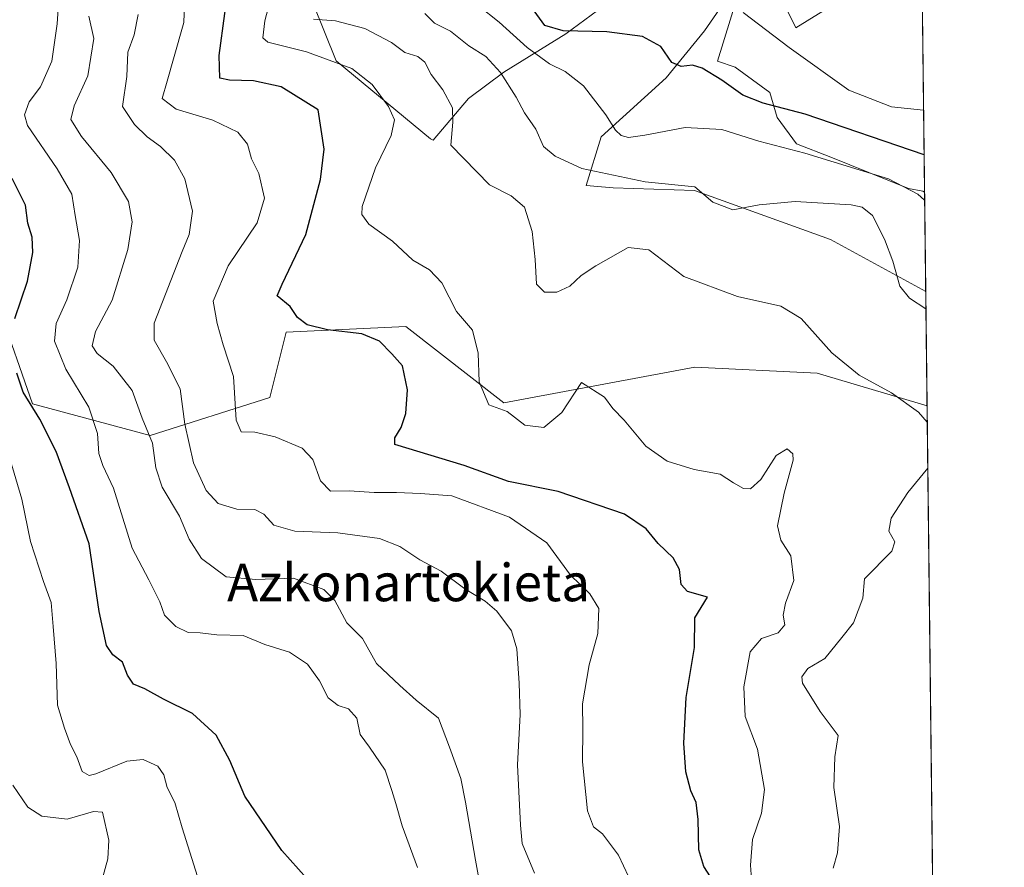
# Model space of a CAD drawing. Units: metres. Extents: x 577962 to 579809, y 4761272 to 4763598.
# Drawn here: x 579593 to 579804, y 4763095 to 4763276 of the extents above; entities that cross this region are included whole.
import ezdxf
from ezdxf.enums import TextEntityAlignment as Align

# ---------------------------------------------------------------- set-up
doc = ezdxf.new("R2010")
doc.units = ezdxf.units.M
doc.header["$MEASUREMENT"] = 0
for name, color, linetype, lineweight in [('Arbolado forestal CxS', 92, 'Continuous', 0), ('Comarca CxS', 21, 'Continuous', 0), ('Comunidad Autónoma CxS', 142, 'Continuous', 0), ('Curva de nivel maestra', 30, 'Continuous', 30), ('Curva de nivel normal', 30, 'Continuous', 0), ('Entidad de ámbito territorial CxS', 92, 'Continuous', 0), ('Espacio natural protegido', 121, 'Continuous', 13), ('Espacio natural protegido CxS', 121, 'Continuous', 0), ('Municipio CxS', 4, 'Continuous', 0), ('Provincia CxS', 1, 'Continuous', 0), ('Texto cartográfico', 7, 'Continuous', 0)]:
    doc.layers.add(name, color=color, linetype=linetype, lineweight=lineweight)
doc.styles.add('Style-Arial', font='txt')

# ---------------------------------------------------------------- blocks, each defined once
blk = doc.blocks.new('*U5')
at = {"layer": 'Arbolado forestal CxS', "color": 92, "linetype": 'Continuous', "lineweight": 0}
for points in [[(579785.5166999997, 4763329.573899999, 501.6098999999958), (579786.8206000002, 4763218.013900001, 534.0445000000036), (579766.4731000002, 4763229.1643, 537.0034000000014), (579737.3976999996, 4763239.638499999, 534.613200000007), (579720.0157000005, 4763240.222899999, 535.3641000000061), (579714.2304999996, 4763240.742699999, 535.7783000000054), (579717.4868999999, 4763251.1033, 530.9551999999967), (579731.3507000003, 4763263.705900001, 525.5816000000051), (579739.5427000001, 4763273.7883, 522.1214000000036), (579745.2141000004, 4763281.979900001, 518.8885000000009)], [(579756.5566999996, 4763279.459100001, 517.4965999999986), (579759.0773, 4763274.418099999, 518.232600000003), (579767.2692999998, 4763279.458900001, 515.0307999999932)], [(579719.3777000001, 4763280.090299999, 520.9492000000029), (579709.9254999999, 4763273.1589, 524.2725999999967), (579696.6920999996, 4763264.9669, 533.9014000000025), (579689.1300999997, 4763259.2959, 538.1073999999935), (579681.5604999998, 4763250.4213, 541.5933999999979), (579680.9782999996, 4763250.7169, 541.8665999999939), (579660.8537, 4763267.3847, 544.1273999999976), (579650.6864999998, 4763292.5515, 544.9746000000014)], [(579588.6693000002, 4763214.679300001, 577.8975000000064), (579595.9574999996, 4763194.029300001, 575.1111999999994), (579621.0931000002, 4763187.2751, 565.3136999999988), (579646.6801000005, 4763195.420299999, 553.5954999999958), (579650.1693000002, 4763209.3847, 550.8151000000071), (579675.7556999996, 4763210.547300001, 547.6897000000026), (579696.6904999996, 4763194.256100001, 544.593599999993), (579737.5071, 4763201.890100001, 540.7307000000001), (579763.6009000001, 4763200.613299999, 540.9713999999949), (579787.1057000002, 4763193.625499999, 539.1264999999985), (579792.3201000001, 4762747.490900001, 650.6435000000056)]]:
    blk.add_polyline3d(points, dxfattribs=at)

msp = doc.modelspace()

# ---------------------------------------------------------------- linework, layer by layer
at = {"layer": 'Arbolado forestal CxS', "color": 92, "linetype": 'Continuous', "lineweight": 0, "extrusion": (-0.003323495854591369, 0.2843691261195375, 0.9587091083771527), "elevation": 1353097.218389637, "flags": 128}
msp.add_lwpolyline([(-635412.3923329473, -4559693.06595573), (-635412.3923329473, -4559580.890903794)], dxfattribs=at)
at = {"layer": 'Arbolado forestal CxS', "color": 92, "linetype": 'Continuous', "lineweight": 0, "extrusion": (-0.002384345093892411, 0.2039647909080522, 0.9789753209189227), "elevation": 970669.1707995494, "flags": 128}
msp.add_lwpolyline([(-635425.3460712027, -4656010.618745268), (-635425.3460712027, -4655985.704872743)], dxfattribs=at)
at = {"layer": 'Arbolado forestal CxS', "color": 92, "linetype": 'Continuous', "lineweight": 0, "extrusion": (-0.0004292341510595882, 0.03672650814098908, 0.9993252620432516), "elevation": 175225.3676725497, "flags": 128}
msp.add_lwpolyline([(-635412.6395891941, -4752863.741106413), (-635412.6395891941, -4752715.436018474)], dxfattribs=at)
at = {"layer": 'Arbolado forestal CxS', "color": 92, "linetype": 'Continuous', "lineweight": 0}
for points in [[(579650.6864999998, 4763292.5515, 544.9746000000014), (579660.8537, 4763267.3847, 544.1273999999976), (579680.9782999996, 4763250.7169, 541.8665999999939), (579681.5604999998, 4763250.4213, 541.5933999999979), (579689.1300999997, 4763259.2959, 538.1073999999935), (579696.6920999996, 4763264.9669, 533.9014000000025), (579709.9254999999, 4763273.1589, 524.2725999999967), (579719.3777000001, 4763280.090299999, 520.9492000000029)], [(579719.3777000001, 4763280.090299999, 520.9492000000029), (579709.9254999999, 4763273.1589, 524.2725999999967), (579696.6920999996, 4763264.9669, 533.9014000000025), (579689.1300999997, 4763259.2959, 538.1073999999935), (579681.5604999998, 4763250.4213, 541.5933999999979), (579680.9782999996, 4763250.7169, 541.8665999999939), (579660.8537, 4763267.3847, 544.1273999999976), (579650.6864999998, 4763292.5515, 544.9746000000014)], [(579719.3777000001, 4763280.090299999, 520.9492000000029), (579709.9254999999, 4763273.1589, 524.2725999999967), (579696.6920999996, 4763264.9669, 533.9014000000025), (579689.1300999997, 4763259.2959, 538.1073999999935), (579681.5604999998, 4763250.4213, 541.5933999999979), (579680.9782999996, 4763250.7169, 541.8665999999939), (579660.8537, 4763267.3847, 544.1273999999976), (579650.6864999998, 4763292.5515, 544.9746000000014)], [(579745.2141000004, 4763281.979900001, 518.8885000000009), (579739.5427000001, 4763273.7883, 522.1214000000036), (579731.3507000003, 4763263.705900001, 525.5816000000051), (579717.4868999999, 4763251.1033, 530.9551999999967), (579714.2304999996, 4763240.742699999, 535.7783000000054), (579720.0157000005, 4763240.222899999, 535.3641000000061), (579737.3976999996, 4763239.638499999, 534.613200000007), (579766.4731000002, 4763229.1643, 537.0034000000014), (579786.8206000002, 4763218.013900001, 534.0445000000036), (579787.1057000002, 4763193.625499999, 539.1264999999985), (579763.6009000001, 4763200.613299999, 540.9713999999949), (579737.5071, 4763201.890100001, 540.7307000000001), (579696.6904999996, 4763194.256100001, 544.593599999993), (579675.7556999996, 4763210.547300001, 547.6897000000026), (579650.1693000002, 4763209.3847, 550.8151000000071), (579646.6801000005, 4763195.420299999, 553.5954999999958), (579621.0931000002, 4763187.2751, 565.3136999999988), (579595.9574999996, 4763194.029300001, 575.1111999999994), (579588.6693000002, 4763214.679300001, 577.8975000000064)], [(579786.8206000002, 4763218.013900001, 534.0445000000036), (579766.4731000002, 4763229.1643, 537.0034000000014), (579737.3976999996, 4763239.638499999, 534.613200000007), (579720.0157000005, 4763240.222899999, 535.3641000000061), (579714.2304999996, 4763240.742699999, 535.7783000000054), (579717.4868999999, 4763251.1033, 530.9551999999967), (579731.3507000003, 4763263.705900001, 525.5816000000051), (579739.5427000001, 4763273.7883, 522.1214000000036), (579745.2141000004, 4763281.979900001, 518.8885000000009)], [(579786.8206000002, 4763218.013900001, 534.0445000000036), (579766.4731000002, 4763229.1643, 537.0034000000014), (579737.3976999996, 4763239.638499999, 534.613200000007), (579720.0157000005, 4763240.222899999, 535.3641000000061), (579714.2304999996, 4763240.742699999, 535.7783000000054), (579717.4868999999, 4763251.1033, 530.9551999999967), (579731.3507000003, 4763263.705900001, 525.5816000000051), (579739.5427000001, 4763273.7883, 522.1214000000036), (579745.2141000004, 4763281.979900001, 518.8885000000009)], [(579767.2692999998, 4763279.458900001, 515.0307999999932), (579759.0773, 4763274.418099999, 518.232600000003), (579756.5566999996, 4763279.459100001, 517.4965999999986)], [(579756.5566999996, 4763279.459100001, 517.4965999999986), (579759.0773, 4763274.418099999, 518.232600000003), (579767.2692999998, 4763279.458900001, 515.0307999999932)], [(579756.5566999996, 4763279.459100001, 517.4965999999986), (579759.0773, 4763274.418099999, 518.232600000003), (579767.2692999998, 4763279.458900001, 515.0307999999932)], [(579588.6693000002, 4763214.679300001, 577.8975000000064), (579595.9574999996, 4763194.029300001, 575.1111999999994), (579621.0931000002, 4763187.2751, 565.3136999999988), (579646.6801000005, 4763195.420299999, 553.5954999999958), (579650.1693000002, 4763209.3847, 550.8151000000071), (579675.7556999996, 4763210.547300001, 547.6897000000026), (579696.6904999996, 4763194.256100001, 544.593599999993), (579737.5071, 4763201.890100001, 540.7307000000001), (579763.6009000001, 4763200.613299999, 540.9713999999949), (579787.1057000002, 4763193.625499999, 539.1264999999985)], [(579588.6693000002, 4763214.679300001, 577.8975000000064), (579595.9574999996, 4763194.029300001, 575.1111999999994), (579621.0931000002, 4763187.2751, 565.3136999999988), (579646.6801000005, 4763195.420299999, 553.5954999999958), (579650.1693000002, 4763209.3847, 550.8151000000071), (579675.7556999996, 4763210.547300001, 547.6897000000026), (579696.6904999996, 4763194.256100001, 544.593599999993), (579737.5071, 4763201.890100001, 540.7307000000001), (579763.6009000001, 4763200.613299999, 540.9713999999949), (579787.1057000002, 4763193.625499999, 539.1264999999985)]]:
    msp.add_polyline3d(points, dxfattribs=at)
at = {"layer": 'Comarca CxS', "color": 21, "linetype": 'Continuous', "lineweight": 0, "flags": 128}
msp.add_lwpolyline([(578199.3665059372, 4763579.928719697), (579691.8679000009, 4763596.9197), (579782.3800006092, 4763597.949982323), (579786.5723000001, 4763239.260600002), (579803.6236911673, 4761780.365273023)], dxfattribs=at)
at = {"layer": 'Comunidad Autónoma CxS', "color": 142, "linetype": 'Continuous', "lineweight": 0, "flags": 128}
msp.add_lwpolyline([(578199.3665059372, 4763579.928719697), (579691.8679000009, 4763596.9197), (579782.3800006092, 4763597.949982323), (579786.5723000001, 4763239.260600002), (579803.6236911673, 4761780.365273023)], dxfattribs=at)
at = {"layer": 'Curva de nivel maestra', "color": 30, "linetype": 'Continuous', "lineweight": 30, "flags": 128}
for points, elevation in [([(579740.8600000005, 4763092.940099999), (579739.3799999999, 4763095.090100001), (579738.3099999996, 4763098.6601), (579738.2300000004, 4763105.140100001), (579737.75, 4763108.780099999), (579736.6399999997, 4763111.300100001), (579735.5700000003, 4763115.350099999), (579735.1200000001, 4763121.470100001), (579735.6200000001, 4763131.220100001), (579737.4100000003, 4763141.920100001), (579737.4600000001, 4763148.2501), (579740.2199999997, 4763152.720100001), (579735.9199999999, 4763153.880100001), (579734.5700000003, 4763155.380100001), (579734.1799999997, 4763158.590100001), (579732.8700000001, 4763161.140100001), (579729.6699999999, 4763164.170100001), (579727.1100000005, 4763167.3201), (579722.4699999997, 4763170.420100001), (579708.25, 4763175.300100001), (579697.6600000003, 4763177.440099999), (579688.2100000001, 4763180.880100001), (579673.3799999999, 4763185.3101), (579673.3799999999, 4763186.780099999), (579674.7199999997, 4763188.9901), (579675.7100000001, 4763191.9301), (579676.0599999996, 4763197.0001), (579674.9900000002, 4763202.140100001), (579672.7199999997, 4763204.720100001), (579670.0899999999, 4763207.420100001), (579666.3300000001, 4763209.0001), (579659.0099999999, 4763209.840100001), (579654.6299999999, 4763210.9301), (579652.5899999999, 4763212.460100001), (579651.0099999999, 4763214.850099999), (579648.2199999997, 4763217.130100001), (579649.3099999996, 4763219.620100001), (579654.3300000001, 4763230.2601), (579657.5, 4763242.0001), (579658.25, 4763248.440099999), (579656.9699999997, 4763256.9101), (579649.0599999996, 4763261.770099999), (579643.1500000004, 4763263.0801), (579638.0300000003, 4763263.2601), (579635.9500000002, 4763263.6501), (579635.8499999996, 4763268.5001), (579638.2699999996, 4763286.520099999)], 550), ([(579786.4785000002, 4763247.287500001), (579761.0899999999, 4763255.9801), (579752.0800000001, 4763258.340100001), (579747.7199999997, 4763260.030099999), (579743.2400000002, 4763263.2301), (579739.0700000003, 4763265.770099999), (579736.9699999997, 4763266.460100001), (579734.5499999998, 4763266.170100001), (579732.5599999996, 4763267.030099999), (579730.2300000004, 4763270.440099999), (579726.3200000003, 4763272.590100001), (579718.6600000003, 4763273.540100001), (579709.3700000001, 4763273.790100001), (579705.4600000001, 4763274.940099999), (579703.1200000001, 4763278.0701)], 525), ([(579592.1600000003, 4763212.2501), (579594.8799999999, 4763220.2501), (579596.04, 4763226.380100001), (579595.8600000005, 4763229.690099999), (579594.9699999997, 4763232.620100001), (579594.4199999999, 4763236.470100001), (579591.5899999999, 4763242.1801)], 575), ([(579654.5999999996, 4763092.5601), (579649.2000000002, 4763098.550100001), (579641.2800000003, 4763110.1501), (579638.1299999999, 4763117.790100001), (579635.2100000001, 4763123.200099999), (579630.1500000004, 4763127.8101), (579623.9199999999, 4763130.920100001), (579619.9699999997, 4763133.120100001), (579617.5, 4763134.120100001), (579616.2400000002, 4763136.0601), (579615.1799999997, 4763138.840100001), (579613.0800000001, 4763140.4001), (579611.7199999997, 4763142.380100001), (579610.2199999997, 4763149.640100001), (579608.0599999996, 4763164.0801), (579603.8300000001, 4763176.0701), (579600.9800000004, 4763183.850099999), (579597.5300000003, 4763190.7601), (579593.9600000001, 4763196.5601), (579592.5800000001, 4763200.5701)], 575)]:
    msp.add_lwpolyline(points, dxfattribs=dict(at, elevation=elevation))
at = {"layer": 'Curva de nivel normal', "color": 30, "linetype": 'Continuous', "lineweight": 0, "flags": 128}
for points, elevation in [([(579723.2999999998, 4763092.980000001), (579721.1799999997, 4763097.529999999), (579717.7800000003, 4763102.119999999), (579715.8300000001, 4763103.630000001), (579714.5199999996, 4763107), (579713.4699999997, 4763117.51), (579713.5499999998, 4763124.57), (579713.5, 4763129.92), (579714.9000000004, 4763138.25), (579716.7599999999, 4763144.92), (579716.9800000004, 4763150.310000001), (579715.0800000001, 4763153.4), (579710.8899999997, 4763157.390000001), (579705.8600000005, 4763164.300000001), (579697.8499999996, 4763169.779999999), (579685.5800000001, 4763174.359999999), (579678.8499999996, 4763174.850000001), (579673.7400000002, 4763175.07), (579668.9699999997, 4763175.060000001), (579663.5800000001, 4763175.42), (579659.6100000005, 4763175.359999999), (579657.4800000004, 4763177.58), (579655.8799999999, 4763182.15), (579653.5999999996, 4763184.58), (579647.8200000003, 4763187), (579643.4199999999, 4763187.949999999), (579640.5499999998, 4763188.02), (579639.4400000004, 4763190.52), (579638.8600000005, 4763199.859999999), (579636.7100000001, 4763206.640000001), (579635.3899999997, 4763211.210000001), (579634.5599999996, 4763215.949999999), (579637.7599999999, 4763223.5), (579643.9699999997, 4763232.699999999), (579645.5199999996, 4763238), (579644.3099999996, 4763243.300000001), (579642.7300000004, 4763246.380000001), (579641.9199999999, 4763249.57), (579639.8399999999, 4763252.140000001), (579634.4800000004, 4763254.699999999), (579626.6699999999, 4763257.02), (579623.6799999997, 4763259.279999999), (579624.7400000002, 4763262.980000001), (579626.0599999996, 4763267.76), (579628.2599999999, 4763275.58), (579628.6900000004, 4763287.100000001)], 555), ([(579648.3600000005, 4763286.5), (579645.5599999996, 4763275.939999999), (579645.1900000004, 4763272.27), (579646.2400000002, 4763271.32), (579654.4900000002, 4763269.25), (579664.1900000004, 4763265.689999999), (579668.54, 4763262.32), (579672.0300000003, 4763257.58), (579673.2800000003, 4763254.779999999), (579672.5999999996, 4763251.4), (579669.25, 4763244.449999999), (579666.3799999999, 4763236.199999999), (579666.2999999998, 4763234.529999999), (579667.7999999998, 4763232.42), (579672.8799999999, 4763228.779999999), (579677.2300000004, 4763224.76), (579680.8099999996, 4763222.710000001), (579683.3899999997, 4763219.9), (579686.5800000001, 4763213.789999999), (579689.9500000002, 4763209.75), (579691.2100000001, 4763204.880000001), (579691.4299999997, 4763198.77), (579693.4699999997, 4763193.800000001), (579697.3899999997, 4763192.390000001), (579701.1799999997, 4763189.449999999), (579705.2199999997, 4763188.980000001), (579709.0800000001, 4763192.16), (579713.25, 4763198.619999999), (579718.1900000004, 4763195.449999999), (579719.9900000002, 4763193.02), (579722.3799999999, 4763190.51), (579727.0099999999, 4763184.970000001), (579731.5800000001, 4763181.779999999), (579737.3099999996, 4763179.980000001), (579742.9000000004, 4763178.970000001), (579745.7199999997, 4763177.130000001), (579747.9000000004, 4763175.960000001), (579749.4000000004, 4763175.880000001), (579751.5800000001, 4763177.859999999), (579754.9000000004, 4763183), (579757.2000000002, 4763184.4), (579758.4000000004, 4763183.33), (579758.5300000003, 4763182.02), (579756.5999999996, 4763174.949999999), (579755.1699999999, 4763167.960000001), (579755.8399999999, 4763164.92), (579758.0199999996, 4763161.560000001), (579758.6299999999, 4763156.230000001), (579756.8700000001, 4763151.449999999), (579756.3799999999, 4763148.880000001), (579756.7100000001, 4763146.77), (579755.3300000001, 4763145.060000001), (579751.7000000002, 4763143.84), (579749.3200000003, 4763141), (579747.9600000001, 4763133.550000001), (579748.2699999996, 4763127.199999999), (579750.8899999997, 4763120.220000001), (579752.3899999997, 4763111.600000001), (579751.75, 4763106.52), (579749.7800000003, 4763100.930000001), (579749.3499999996, 4763095.380000001), (579749.6600000003, 4763091.42)], 545), ([(579678.2199999997, 4763094.930000001), (579674.9600000001, 4763103.789999999), (579673.5999999996, 4763108.600000001), (579672.7000000002, 4763111.359999999), (579671.2800000003, 4763115.730000001), (579667.9900000002, 4763120.600000001), (579665.9400000004, 4763123.359999999), (579665.2199999997, 4763126.83), (579663.4600000001, 4763128.859999999), (579661.2599999999, 4763129.52), (579659.1500000004, 4763131.180000001), (579657.2800000003, 4763134.82), (579654.7199999997, 4763138.380000001), (579650.8700000001, 4763140.91), (579645.6200000001, 4763142.600000001), (579640.9400000004, 4763144.5), (579635.2999999998, 4763144.619999999), (579631.7400000002, 4763145.07), (579629.1699999999, 4763145.16), (579626.5499999998, 4763146.460000001), (579624.1799999997, 4763148.859999999), (579623.1399999997, 4763151.720000001), (579620.7800000003, 4763156.439999999), (579617.2100000001, 4763163.199999999), (579613.2800000003, 4763176.029999999), (579610.9600000001, 4763180.859999999), (579610.0800000001, 4763183.380000001), (579609.8200000003, 4763187.699999999), (579607.9800000004, 4763193.300000001), (579603.0899999999, 4763201.42), (579600.6399999997, 4763207.4), (579600.9800000004, 4763211.210000001), (579603.29, 4763216.26), (579605.6500000004, 4763223.27), (579606, 4763228.980000001), (579605.0599999996, 4763234.300000001), (579604.3399999999, 4763238.84), (579601.2100000001, 4763244.24), (579594.8399999999, 4763253.560000001), (579594.2199999997, 4763255.810000001), (579595.2000000002, 4763258.58), (579597.6699999999, 4763261.810000001), (579600.0800000001, 4763267.300000001), (579601.2400000002, 4763275.24), (579601.8700000001, 4763284.91)], 570.0000000000001), ([(579786.5921999998, 4763237.5606), (579785.1600000003, 4763238.82), (579778.8600000005, 4763242.140000001), (579760.9600000001, 4763247.619999999), (579751.1799999997, 4763250.199999999), (579743.2400000002, 4763252.65), (579735.4000000004, 4763253.08), (579726.7999999998, 4763251.460000001), (579723.2999999998, 4763250.960000001), (579721.7599999999, 4763251.42), (579720.5199999996, 4763252.52), (579718.4800000004, 4763255.82), (579713.7000000002, 4763261.980000001), (579709.7699999996, 4763265.08), (579706.4000000004, 4763266.730000001), (579701.6399999997, 4763270.199999999), (579695.6799999997, 4763275.609999999), (579691.1500000004, 4763279.16)], 530), ([(579692.9199999999, 4763083.930000001), (579690.6200000001, 4763096.51), (579688.4699999997, 4763108.850000001), (579687.5099999999, 4763113.930000001), (579685.0800000001, 4763120.640000001), (579682.7100000001, 4763126.800000001), (579677.9400000004, 4763130.699999999), (579674.4699999997, 4763133.83), (579669.4500000002, 4763138.539999999), (579666.4900000002, 4763143.83), (579663.0800000001, 4763147.24), (579660.5499999998, 4763152), (579658.2100000001, 4763154.32), (579651.7100000001, 4763156.75), (579643.7000000002, 4763156.49), (579637.2999999998, 4763157.039999999), (579632.0899999999, 4763160.970000001), (579629.4400000004, 4763165.100000001), (579627.3399999999, 4763170.050000001), (579623.6699999999, 4763176.189999999), (579622.2999999998, 4763180.350000001), (579621.5899999999, 4763185.59), (579619.4000000004, 4763190.960000001), (579617.2699999996, 4763196.850000001), (579613.1699999999, 4763202.060000001), (579609.79, 4763204.779999999), (579608.7000000002, 4763206.460000001), (579609.3700000001, 4763209.470000001), (579612.9400000004, 4763216.180000001), (579616.3200000003, 4763227), (579617.2699999996, 4763232.970000001), (579616.4800000004, 4763237.279999999), (579612.7599999999, 4763243.480000001), (579606.4100000003, 4763251.199999999), (579604.1600000003, 4763254.82), (579604.8600000005, 4763257.720000001), (579607.7300000004, 4763264.15), (579609.0300000003, 4763272.130000001), (579608.0099999999, 4763276.939999999)], 565), ([(579703.2300000004, 4763093.699999999), (579700.5999999996, 4763100.02), (579700.2599999999, 4763103.939999999), (579699.5899999999, 4763116.859999999), (579700.1399999997, 4763127.609999999), (579699.9199999999, 4763134.310000001), (579699.4100000003, 4763141.680000001), (579698.3200000003, 4763145.49), (579695.1600000003, 4763149.680000001), (579692.6799999997, 4763151.880000001), (579688.3200000003, 4763154.460000001), (579683.25, 4763158.25), (579678.6799999997, 4763160.689999999), (579674.4600000001, 4763163.52), (579670.0800000001, 4763165.26), (579661.2000000002, 4763166.430000001), (579652.0099999999, 4763166.779999999), (579647.5300000003, 4763168.07), (579645.3799999999, 4763170.449999999), (579643.4600000001, 4763171.439999999), (579639.5800000001, 4763171.51), (579635.6399999997, 4763172.74), (579633.0800000001, 4763175.51), (579630.3799999999, 4763181.41), (579628.5, 4763189.67), (579627.5199999996, 4763197.220000001), (579624.5800000001, 4763203.039999999), (579621.9600000001, 4763207.619999999), (579621.9199999999, 4763211.25), (579627.9400000004, 4763226.58), (579629.4100000003, 4763230.230000001), (579630.1600000003, 4763235.24), (579628.4600000001, 4763242.109999999), (579626.25, 4763246.109999999), (579623.2999999998, 4763249.02), (579620.4199999999, 4763251.100000001), (579617.75, 4763253.76), (579615.1600000003, 4763257.619999999), (579616.1299999999, 4763263.980000001), (579616.3399999999, 4763269.24), (579617.6299999999, 4763272.939999999), (579618.5499999998, 4763277.289999999)], 560), ([(579786.8635999998, 4763214.337200001), (579783.3600000005, 4763216.609999999), (579781.2800000003, 4763219.16), (579779.8099999996, 4763224.5), (579778.0499999998, 4763229.26), (579775.4800000004, 4763234.279999999), (579773.2599999999, 4763236.07), (579770.9299999997, 4763236.57), (579758.9199999999, 4763237.32), (579751.25, 4763236.600000001), (579745.5800000001, 4763235.51), (579741.3200000003, 4763237.140000001), (579737.5099999999, 4763240.430000001), (579726.8499999996, 4763241.5), (579713.3600000005, 4763244.359999999), (579707.6699999999, 4763247), (579705.1699999999, 4763249.060000001), (579703.5, 4763252.76), (579701.0899999999, 4763256.220000001), (579699.2699999996, 4763259.560000001), (579695.9299999997, 4763264.83), (579692.79, 4763268.32), (579689.2000000002, 4763270.57), (579685.2800000003, 4763273.699999999), (579681.8399999999, 4763275.390000001), (579679.7999999998, 4763277.460000001)], 535), ([(579747.8499999996, 4763277.66), (579757.6600000003, 4763270.180000001), (579770.4100000003, 4763261.109999999), (579779.5, 4763257.5), (579786.3671000004, 4763256.821000001)], 520), ([(579787.1469999999, 4763190.0887), (579785.25, 4763192.279999999), (579779.5300000003, 4763196.390000001), (579772.6299999999, 4763200.15), (579766.7699999996, 4763204.960000001), (579760.2400000002, 4763212.289999999), (579755.8899999997, 4763214.930000001), (579746.5800000001, 4763216.980000001), (579735.1399999997, 4763221.230000001), (579727.6799999997, 4763226.92), (579723.25, 4763227.460000001), (579716.3099999996, 4763223.52), (579713.1799999997, 4763221.439999999), (579710.7599999999, 4763219.180000001), (579707.9900000002, 4763217.869999999), (579705.3700000001, 4763217.9), (579703.6200000001, 4763219.630000001), (579703.3600000005, 4763224.9), (579702.7199999997, 4763230.9), (579701.0499999998, 4763236.100000001), (579698.25, 4763238.480000001), (579693.5800000001, 4763240.859999999), (579685.3200000003, 4763249.32), (579685.7400000002, 4763254.24), (579685.7300000004, 4763257.32), (579683.6299999999, 4763261.140000001), (579681.1399999997, 4763264.460000001), (579679.75, 4763267.08), (579678.2699999996, 4763268.26), (579675.5099999999, 4763269.15), (579672.6500000004, 4763271.300000001), (579666.9500000002, 4763274.27), (579660.6799999997, 4763275.880000001), (579655.9699999997, 4763276.300000001)], 540), ([(579631.2100000001, 4763093.02), (579627.9299999997, 4763103.369999999), (579626.3700000001, 4763108.779999999), (579624.7000000002, 4763111.99), (579624.0199999996, 4763114.710000001), (579622.7400000002, 4763116.539999999), (579619.5899999999, 4763117.99), (579616.1100000005, 4763117.630000001), (579609.5, 4763114.9), (579608.04, 4763114.600000001), (579606.5700000003, 4763115.439999999), (579605.4400000004, 4763118.59), (579604.0599999996, 4763121.210000001), (579602.8099999996, 4763124.689999999), (579601.3099999996, 4763129.640000001), (579601.0099999999, 4763138.52), (579600.3799999999, 4763146.41), (579599.9500000002, 4763151.57), (579598.2599999999, 4763156.060000001), (579595.4900000002, 4763164.600000001), (579593.6399999997, 4763173.640000001), (579591.1100000005, 4763182.359999999)], 580), ([(579767.0800000001, 4763094.74), (579767.9600000001, 4763098.039999999), (579768.3899999997, 4763103.66), (579767.2100000001, 4763112), (579767.3700000001, 4763118.539999999), (579768.0999999996, 4763123.140000001), (579764.2599999999, 4763128.26), (579760.4800000004, 4763134.279999999), (579760.3399999999, 4763135.689999999), (579761.5999999996, 4763137.439999999), (579765.25, 4763139.619999999), (579768.9199999999, 4763144.050000001), (579771.3799999999, 4763147.24), (579773.4100000003, 4763152.51), (579773.7800000003, 4763156.59), (579779.5800000001, 4763162.5), (579780.2300000004, 4763164.560000001), (579778.9100000003, 4763166.83), (579779.4100000003, 4763169.59), (579783.0199999996, 4763175.100000001), (579787.2620000001, 4763180.253799999)], 540), ([(579610.9199999999, 4763092.600000001), (579612.0700000003, 4763096.75), (579612.2599999999, 4763100.720000001), (579610.8799999999, 4763106.75), (579608.9600000001, 4763106.850000001), (579603.3399999999, 4763105.27), (579597.9299999997, 4763105.869999999), (579594.9100000003, 4763107.82), (579591.7199999997, 4763112.49)], 585)]:
    msp.add_lwpolyline(points, dxfattribs=dict(at, elevation=elevation))
at = {"layer": 'Entidad de ámbito territorial CxS', "color": 92, "linetype": 'Continuous', "lineweight": 0, "flags": 128}
msp.add_lwpolyline([(578199.3665059372, 4763579.928719697), (579691.8679000009, 4763596.9197), (579782.3800006092, 4763597.949982323), (579786.5723000001, 4763239.260600002), (579803.6236911673, 4761780.365273023)], dxfattribs=at)
at = {"layer": 'Espacio natural protegido', "color": 121, "linetype": 'Continuous', "lineweight": 13, "flags": 128}
msp.add_lwpolyline([(579786.57231494, 4763239.260591389), (579786.2175999986, 4763239.465100002), (579783.163599998, 4763240.068199998), (579766.5857999992, 4763246.752400001), (579759.1909, 4763249.596500002), (579755.0689999996, 4763255.270500001), (579753.4911000001, 4763260.589500001), (579746.070299998, 4763265.974600002), (579742.3502999988, 4763267.283599999), (579749.2505999994, 4763289.710199999)], dxfattribs=at)
at = {"layer": 'Espacio natural protegido CxS', "color": 121, "linetype": 'Continuous', "lineweight": 0, "flags": 128}
msp.add_lwpolyline([(579749.2506000003, 4763289.710200001), (579742.3502999997, 4763267.283600001), (579746.0702999989, 4763265.974600002), (579753.491100001, 4763260.5895), (579755.0690000005, 4763255.270500001), (579759.1909000009, 4763249.596500001), (579766.5858, 4763246.752400001), (579783.1635999988, 4763240.068199999), (579786.2175999995, 4763239.465100001), (579786.5723000001, 4763239.260600002), (579803.6236911673, 4761780.365273023)], dxfattribs=at)
at = {"layer": 'Municipio CxS', "color": 4, "linetype": 'Continuous', "lineweight": 0, "flags": 128}
msp.add_lwpolyline([(578199.3665059372, 4763579.928719697), (579691.8679000009, 4763596.9197), (579782.3800006092, 4763597.949982323), (579786.5723000001, 4763239.260600002), (579803.6236911673, 4761780.365273023)], dxfattribs=at)
at = {"layer": 'Provincia CxS', "color": 1, "linetype": 'Continuous', "lineweight": 0, "flags": 128}
msp.add_lwpolyline([(578199.3665059372, 4763579.928719697), (579691.8679000009, 4763596.9197), (579782.3800006092, 4763597.949982323), (579786.5723000001, 4763239.260600002), (579803.6236911673, 4761780.365273023)], dxfattribs=at)

# ---------------------------------------------------------------- block references
at = {"layer": 'Arbolado forestal CxS', "color": 92, "linetype": 'Continuous', "lineweight": 0}
msp.add_blockref('*U5', (0, 0), dxfattribs=at)

# ---------------------------------------------------------------- texts
at = {"layer": 'Texto cartográfico', "color": 7, "linetype": 'Continuous', "lineweight": 0, "style": 'Style-Arial'}
msp.add_text('Azkonartokieta', height=8, dxfattribs=at).set_placement((579676.3064158534, 4763155.83015), align=Align.MIDDLE_CENTER)

doc.saveas('drawing.dxf')
